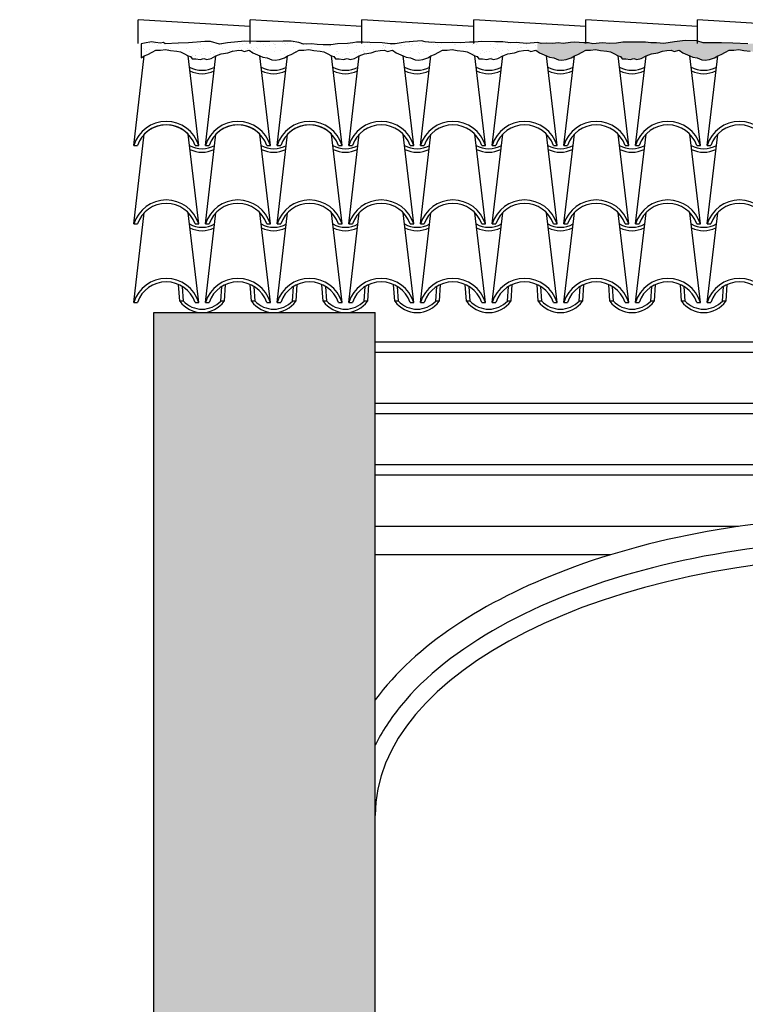
# Model space of a CAD drawing. Extents: x -53 to 233, y -121 to 50.
# Drawn here: x 190 to 193, y 27 to 30 of the extents above; entities that cross this region are included whole.
import ezdxf

# ---------------------------------------------------------------- set-up
doc = ezdxf.new("R2010")
doc.units = 0
doc.header["$LTSCALE"] = 0.5
doc.header["$MEASUREMENT"] = 0
for name, color, linetype in [('Legno', 44, 'CONTINUOUS'), ('proiezione', 1, 'CONTINUOUS'), ('puntini', 2, 'CONTINUOUS'), ('sezione', 6, 'CONTINUOUS'), ('sezione tegole', 7, 'CONTINUOUS'), ('solid', 253, 'CONTINUOUS'), ('TEG', 53, 'CONTINUOUS')]:
    doc.layers.add(name, color=color, linetype=linetype)
pattern_1 = [(37.5, (132.650714, 12.53227), (-0.001259867, 0.038536475), [0, -0.0304, 0, -0.034, 0, -0.0325]), (7.5, (132.650714, 12.53227), (0.035395534, 0.05644292), [0, -0.0164, 0, -0.0274, 0, -0.0105]), (327.5, (132.626114, 12.53227), (0.062282837, 0.000113181), [0, -0.01, 0, -0.036, 0, -0.047]), (317.5, (132.626114, 12.53227), (0.06012253, 0.01755351), [0, -0.005, 0, -0.0236, 0, -0.027])]

msp = doc.modelspace()

# ---------------------------------------------------------------- hatches: boundary and pattern name
at = {"layer": 'puntini'}
h = msp.add_hatch(dxfattribs=at)
h.set_pattern_fill('AR-SAND', color=1, scale=0.02, style=0)
h.set_pattern_definition(pattern_1)
h.paths.add_polyline_path([(193.57661, 29.92516), (193.57285, 29.92516), (193.55536, 29.92225), (193.5262, 29.92419), (193.50676, 29.92613), (193.49315, 29.9271), (193.4844, 29.92516), (193.45621, 29.92225), (193.4457, 29.92228), (193.43501, 29.9252), (193.40877, 29.92617), (193.38738, 29.92908), (193.366, 29.93102), (193.35239, 29.93005), (193.33587, 29.92811), (193.31351, 29.92617), (193.2931, 29.92811), (193.27269, 29.92714), (193.25713, 29.92908), (193.24839, 29.92811), (193.23964, 29.93005), (193.20951, 29.93199), (193.19979, 29.93005), (193.18423, 29.92908), (193.15993, 29.92617), (193.14438, 29.92326), (193.13272, 29.92326), (193.11717, 29.92423), (193.10647, 29.9252), (193.09092, 29.92617), (193.07731, 29.92714), (193.04621, 29.93199), (193.03163, 29.93005), (193.01511, 29.93296), (192.99275, 29.92908), (192.98303, 29.92714), (192.96456, 29.92714), (192.95095, 29.93005), (192.93346, 29.92908), (192.91888, 29.93005), (192.90138, 29.92714), (192.89099, 29.92913), (192.88224, 29.92913), (192.86766, 29.9301), (192.83753, 29.92719), (192.82975, 29.92719), (192.81517, 29.92719), (192.80351, 29.92719), (192.76755, 29.92428), (192.75783, 29.92622), (192.74227, 29.92525), (192.73158, 29.92816), (192.71603, 29.92622), (192.69367, 29.92525), (192.67812, 29.92622), (192.66257, 29.92525), (192.64896, 29.92525), (192.6373, 29.92525), (192.61591, 29.92622), (192.5955, 29.92622), (192.56926, 29.92428), (192.52552, 29.92622), (192.4915, 29.92719), (192.43804, 29.92719), (192.41957, 29.93302), (192.38555, 29.93399), (192.35445, 29.9301), (192.32334, 29.92525), (192.30099, 29.92719), (192.28452, 29.92712), (192.26897, 29.92906), (192.25439, 29.92906), (192.23301, 29.92906), (192.21843, 29.92906), (192.20288, 29.92906), (192.18441, 29.92615), (192.164, 29.92518), (192.14358, 29.92712), (192.11534, 29.92487), (192.10179, 29.92712), (192.08818, 29.92712), (192.06096, 29.92906), (192.0493, 29.92809), (192.02792, 29.92518), (192.01334, 29.92712), (191.99778, 29.92518), (191.98029, 29.92615), (191.96376, 29.92518), (191.95404, 29.92809), (191.95199, 29.92791), (191.95199, 29.90322), (191.95908, 29.8985), (191.9792, 29.88982), (191.98837, 29.88508), (192.00058, 29.88386), (192.014, 29.87777), (192.02377, 29.87655), (192.03719, 29.87899), (192.05184, 29.88386), (192.06069, 29.88982), (192.07137, 29.89362), (192.08358, 29.89971), (192.09456, 29.90581), (192.10799, 29.90581), (192.12264, 29.90825), (192.13728, 29.90459), (192.15559, 29.90337), (192.16658, 29.90093), (192.17634, 29.89606), (192.1892, 29.88982), (192.19587, 29.88752), (192.20075, 29.88021), (192.21174, 29.88021), (192.22395, 29.87899), (192.23493, 29.88143), (192.24348, 29.87899), (192.2569, 29.88143), (192.27069, 29.88982), (192.28631, 29.89484), (192.30584, 29.8985), (192.31927, 29.90337), (192.33147, 29.90459), (192.3449, 29.90581), (192.35344, 29.90215), (192.36809, 29.90581), (192.37908, 29.8985), (192.3992, 29.88982), (192.40837, 29.88508), (192.42058, 29.88386), (192.434, 29.87777), (192.44377, 29.87655), (192.45719, 29.87899), (192.47184, 29.88386), (192.48069, 29.88982), (192.49137, 29.89362), (192.50358, 29.89971), (192.51456, 29.90581), (192.52799, 29.90581), (192.54264, 29.90825), (192.55728, 29.90459), (192.57559, 29.90337), (192.58658, 29.90093), (192.59634, 29.89606), (192.6092, 29.88982), (192.61587, 29.88752), (192.62075, 29.88021), (192.63174, 29.88021), (192.64395, 29.87899), (192.65493, 29.88143), (192.66348, 29.87899), (192.6769, 29.88143), (192.69069, 29.88982), (192.70631, 29.89484), (192.72584, 29.8985), (192.73927, 29.90337), (192.75147, 29.90459), (192.7649, 29.90581), (192.77344, 29.90215), (192.78809, 29.90581), (192.79908, 29.8985), (192.8192, 29.88982), (192.82837, 29.88508), (192.84058, 29.88386), (192.854, 29.87777), (192.86377, 29.87655), (192.87719, 29.87899), (192.89184, 29.88386), (192.90069, 29.88982), (192.91137, 29.89362), (192.92358, 29.89971), (192.93456, 29.90581), (192.94799, 29.90581), (192.96264, 29.90825), (192.97728, 29.90459), (192.99559, 29.90337), (193.00658, 29.90093), (193.01634, 29.89606), (193.0292, 29.88982), (193.03587, 29.88752), (193.04075, 29.88021), (193.05174, 29.88021), (193.06395, 29.87899), (193.07493, 29.88143), (193.08348, 29.87899), (193.0969, 29.88143), (193.11069, 29.88982), (193.12631, 29.89484), (193.14584, 29.8985), (193.15927, 29.90337), (193.17147, 29.90459), (193.1849, 29.90581), (193.19344, 29.90215), (193.20809, 29.90581), (193.21908, 29.8985), (193.2392, 29.88982), (193.24837, 29.88508), (193.26058, 29.88386), (193.274, 29.87777), (193.28377, 29.87655), (193.29719, 29.87899), (193.31184, 29.88386), (193.32069, 29.88982), (193.33137, 29.89362), (193.34358, 29.89971), (193.35456, 29.90581), (193.36799, 29.90581), (193.38264, 29.90825), (193.39728, 29.90459), (193.41559, 29.90337), (193.42658, 29.90093), (193.43634, 29.89606), (193.4492, 29.88982), (193.45587, 29.88752), (193.46075, 29.88021), (193.47174, 29.88021), (193.48395, 29.87899), (193.49493, 29.88143), (193.50348, 29.87899), (193.5169, 29.88143), (193.53069, 29.88982), (193.54631, 29.89484), (193.56584, 29.8985), (193.57661, 29.90241)])
h = msp.add_hatch(dxfattribs=at)
h.set_pattern_fill('AR-SAND', color=1, scale=0.02, style=0)
h.set_pattern_definition(pattern_1)
h.paths.add_polyline_path([(191.5049, 29.90581), (191.51344, 29.90215), (191.52809, 29.90581), (191.53908, 29.8985), (191.5592, 29.88982), (191.56837, 29.88508), (191.58058, 29.88386), (191.594, 29.87777), (191.60377, 29.87655), (191.61719, 29.87899), (191.63184, 29.88386), (191.64069, 29.88982), (191.65137, 29.89362), (191.66358, 29.89971), (191.67456, 29.90581), (191.68799, 29.90581), (191.70264, 29.90825), (191.71728, 29.90459), (191.73559, 29.90337), (191.74658, 29.90093), (191.75634, 29.89606), (191.7692, 29.88982), (191.77587, 29.88752), (191.78075, 29.88021), (191.79174, 29.88021), (191.80395, 29.87899), (191.81493, 29.88143), (191.82348, 29.87899), (191.8369, 29.88143), (191.85069, 29.88982), (191.86631, 29.89484), (191.88584, 29.8985), (191.89927, 29.90337), (191.91147, 29.90459), (191.9249, 29.90581), (191.93344, 29.90215), (191.94809, 29.90581), (191.95199, 29.90322), (191.95199, 29.92791), (191.921, 29.92518), (191.88989, 29.92809), (191.8724, 29.92712), (191.85101, 29.93003), (191.82963, 29.93003), (191.78881, 29.93101), (191.76937, 29.92906), (191.75381, 29.92906), (191.72757, 29.92712), (191.70424, 29.92809), (191.67119, 29.92712), (191.63426, 29.92906), (191.62374, 29.93006), (191.61305, 29.93298), (191.57708, 29.93006), (191.56542, 29.92909), (191.53529, 29.92424), (191.52071, 29.92424), (191.49738, 29.92715), (191.46142, 29.92812), (191.44198, 29.92909), (191.42254, 29.92909), (191.41184, 29.92715), (191.39629, 29.92521), (191.36713, 29.92424), (191.34672, 29.92133), (191.32436, 29.92133), (191.30687, 29.9223), (191.29034, 29.92424), (191.26702, 29.92327), (191.25341, 29.92812), (191.23105, 29.932), (191.20772, 29.932), (191.16884, 29.93103), (191.12899, 29.93103), (191.09497, 29.932), (191.04443, 29.92715), (191.02089, 29.92362), (190.995, 29.93101), (190.97847, 29.93101), (190.92987, 29.92713), (190.89974, 29.92616), (190.86183, 29.92422), (190.85697, 29.9281), (190.84822, 29.92616), (190.83364, 29.9281), (190.82198, 29.93004), (190.80157, 29.92616), (190.7917, 29.92489), (190.7917, 29.88382), (190.79184, 29.88386), (190.80069, 29.88982), (190.81137, 29.89362), (190.82358, 29.89971), (190.83456, 29.90581), (190.84799, 29.90581), (190.86264, 29.90825), (190.87728, 29.90459), (190.89559, 29.90337), (190.90658, 29.90093), (190.91634, 29.89606), (190.9292, 29.88982), (190.93587, 29.88752), (190.94075, 29.88021), (190.95174, 29.88021), (190.96395, 29.87899), (190.97493, 29.88143), (190.98348, 29.87899), (190.9969, 29.88143), (191.01069, 29.88982), (191.02631, 29.89484), (191.04584, 29.8985), (191.05927, 29.90337), (191.07147, 29.90459), (191.0849, 29.90581), (191.09344, 29.90215), (191.10809, 29.90581), (191.11908, 29.8985), (191.1392, 29.88982), (191.14837, 29.88508), (191.16058, 29.88386), (191.174, 29.87777), (191.18377, 29.87655), (191.19719, 29.87899), (191.21184, 29.88386), (191.22069, 29.88982), (191.23137, 29.89362), (191.24358, 29.89971), (191.25456, 29.90581), (191.26799, 29.90581), (191.28264, 29.90825), (191.29728, 29.90459), (191.31559, 29.90337), (191.32658, 29.90093), (191.33634, 29.89606), (191.3492, 29.88982), (191.35587, 29.88752), (191.36075, 29.88021), (191.37174, 29.88021), (191.38395, 29.87899), (191.39493, 29.88143), (191.40348, 29.87899), (191.4169, 29.88143), (191.43069, 29.88982), (191.44631, 29.89484), (191.46584, 29.8985), (191.47927, 29.90337), (191.49147, 29.90459)])
at = {"layer": 'solid'}
h = msp.add_hatch(color=256, dxfattribs=at)
h.paths.add_polyline_path([(186.16901, 13.2071), (186.34904, 13.2079), (186.53353, 13.20695), (186.72195, 13.20436), (186.91315, 13.20051), (187.10599, 13.19577), (187.29934, 13.19052), (187.49206, 13.18515), (187.68301, 13.18003), (187.87105, 13.17555), (188.0556, 13.17197), (188.23839, 13.16915), (188.42169, 13.16683), (188.60776, 13.16477), (188.7989, 13.1627), (188.99737, 13.16039), (189.20546, 13.15756), (189.42544, 13.15398), (189.65861, 13.14958), (189.90241, 13.14505), (190.1533, 13.14128), (190.40772, 13.13916), (190.66215, 13.13956), (190.91304, 13.14337), (191.15684, 13.15148), (191.39001, 13.16477), (191.60984, 13.1838), (191.8169, 13.2079), (192.01257, 13.23603), (192.19824, 13.2672), (192.37532, 13.3004), (192.54518, 13.3346), (192.70923, 13.3688), (192.86884, 13.40199), (193.02528, 13.43331), (193.17918, 13.46248), (193.33106, 13.48937), (193.48142, 13.51386), (193.63077, 13.53583), (193.77962, 13.55514), (193.92846, 13.57168), (194.07781, 13.5853), (194.22805, 13.59598), (194.37904, 13.604), (194.53055, 13.60975), (194.6823, 13.61361), (194.83405, 13.61594), (194.98555, 13.61714), (195.13655, 13.61759), (195.28678, 13.61765), (195.43637, 13.61759), (195.58683, 13.61714), (195.74008, 13.61594), (195.89802, 13.61361), (196.06252, 13.60975), (196.23551, 13.604), (196.41887, 13.59598), (196.61449, 13.5853), (196.82355, 13.57176), (197.04424, 13.55582), (197.27405, 13.5381), (197.51043, 13.51926), (197.75085, 13.4999), (197.9928, 13.48067), (198.23373, 13.4622), (198.47113, 13.44512), (198.70287, 13.42994), (198.92854, 13.41665), (199.14814, 13.40513), (199.36166, 13.39525), (199.56912, 13.38689), (199.7705, 13.37992), (199.96581, 13.37421), (200.15505, 13.36964), (200.33836, 13.36606), (200.51649, 13.36324), (200.69032, 13.36092), (200.86073, 13.35886), (201.02861, 13.3568), (201.19485, 13.35448), (201.36033, 13.35166), (201.52593, 13.34808), (201.69371, 13.34351), (201.87031, 13.33782), (202.06357, 13.33089), (202.28129, 13.32261), (202.53131, 13.31288), (202.82144, 13.30157), (203.15949, 13.28857), (203.5533, 13.27378), (203.73991, 13.26828), (203.73991, 14.56846), (202.42293, 14.56846), (202.42293, 29.13673), (201.62461, 29.13673), (201.62461, 23.78846), (201.62461, 19.14267), (197.48743, 19.14267), (197.48743, 24.08267), (201.62461, 24.08267), (201.62461, 24.33267), (197.48743, 24.33267), (194.6134, 24.33267), (194.6134, 29.13727), (194.54917, 29.13727, -0.0580494), (194.53071, 29.13727), (194.4934, 29.13727), (194.4934, 24.33267), (191.47712, 24.33267), (191.47712, 24.08267), (195.92564, 24.08267), (195.92564, 19.14267), (191.47712, 19.14267), (191.47712, 24.08267), (191.47712, 29.13673), (190.82812, 29.13673), (190.82812, 26.30846), (181.31982, 26.30846), (180.85551, 26.30846), (180.85551, 25.35479), (180.85551, 24.7901), (181.05551, 24.7901), (181.05551, 25.1901), (181.89873, 25.1901), (181.89873, 26.05846), (188.26262, 26.05846), (188.26262, 23.34846), (183.11859, 23.34846), (183.11859, 23.16846), (182.81859, 23.16846), (182.81859, 22.98846), (182.51859, 22.98846), (182.51859, 22.80846), (182.21859, 22.80846), (182.21859, 22.62846), (181.15553, 22.62846), (181.15553, 22.44846), (180.85551, 22.44846), (180.85551, 22.26846), (179.33065, 22.26846), (177.65874, 22.26846), (177.65874, 14.14846), (175.80892, 14.14846), (175.80892, 13.22124), (175.87626, 13.22677), (176.11781, 13.24829), (176.33495, 13.26754), (176.53649, 13.28325), (176.73125, 13.29416), (176.92635, 13.29934), (177.12221, 13.29922), (177.31756, 13.29454), (177.51114, 13.28607), (177.70169, 13.27457), (177.88793, 13.2608), (178.06861, 13.24551), (178.24246, 13.22946), (178.40853, 13.21329), (178.56714, 13.19711), (178.71891, 13.18094), (178.86449, 13.16477), (179.0045, 13.14859), (179.13957, 13.13242), (179.27035, 13.11624), (179.39746, 13.10007), (179.522, 13.08415), (179.64691, 13.06974), (179.77562, 13.05837), (179.91154, 13.05154), (180.05809, 13.05079), (180.21868, 13.05761), (180.39672, 13.07353), (180.59564, 13.10007), (180.81768, 13.13787), (181.06047, 13.18414), (181.32046, 13.23521), (181.59412, 13.28742), (181.87789, 13.3371), (182.16824, 13.38059), (182.46163, 13.41423), (182.75451, 13.43434), (183.04372, 13.4384), (183.32762, 13.42844), (183.60495, 13.40761), (183.87443, 13.37908), (184.1348, 13.34599), (184.3848, 13.31152), (184.62316, 13.27881), (184.84862, 13.25103), (185.06052, 13.2306), (185.26066, 13.217), (185.45144, 13.20895), (185.63526, 13.2052), (185.81453, 13.20449), (185.99164, 13.20554)])
h.paths.add_polyline_path([(179.61066, 14.14846), (179.61066, 17.44846), (180.9788, 17.44846), (180.9788, 16.69846), (181.89873, 16.69846), (181.89873, 18.26846), (190.82812, 18.26846), (190.82812, 16.96846), (191.82812, 16.96846, -0.6732803), (195.92564, 16.96846), (195.92564, 14.56846), (191.48812, 14.56846), (191.48812, 14.42846), (191.15812, 14.42846), (191.15812, 14.28846), (190.82812, 14.28846), (190.82812, 14.14846)], flags=16)
h.paths.add_polyline_path([(185.71591, 16.66846), (185.68591, 16.69846), (187.08591, 16.69846), (187.05591, 16.66846)], flags=0)
h.paths.add_polyline_path([(187.22448, 14.31719), (187.48993, 14.31719), (187.3572, 14.14846)], flags=0)
h.paths.add_polyline_path([(184.05591, 16.66846), (182.71591, 16.66846), (182.68591, 16.69846), (184.08591, 16.69846)], flags=16)
h.paths.add_polyline_path([(188.66591, 16.66846), (188.63591, 16.69846), (190.03591, 16.69846), (190.00591, 16.66846)], flags=0)
h.paths.add_polyline_path([(181.89873, 18.59846), (180.9788, 18.59846), (180.9788, 18.45846), (179.33065, 18.45846), (179.33065, 18.34846), (179.33065, 14.85528), (179.33065, 14.22846), (178.15878, 14.22846), (178.15878, 14.85528), (178.15878, 18.34846), (178.15878, 18.59846), (178.04181, 18.59846), (178.04181, 22.01846), (179.33065, 22.01846), (179.33065, 18.59846), (179.33065, 18.45846), (180.9788, 18.45846), (180.9788, 18.59846), (179.46982, 18.59846), (179.46982, 22.01846), (180.9788, 22.01846), (180.9788, 21.02846), (181.90765, 21.02846), (181.90765, 22.24846), (186.36701, 22.24846), (186.36701, 18.59846)], flags=16)
h.paths.add_polyline_path([(186.46701, 18.59846), (186.46701, 22.24846), (190.82812, 22.24846), (190.82812, 18.59846)], flags=16)
h.paths.add_polyline_path([(188.24914, 18.59846), (188.11641, 18.76719), (188.38186, 18.76719)], flags=0)
h.paths.add_polyline_path([(182.57074, 22.5201), (183.40895, 23.09846), (188.11263, 23.09846), (188.11263, 22.5201)], flags=16)
h.paths.add_polyline_path([(188.36263, 22.5201), (188.36263, 23.34846), (188.36263, 26.05846), (190.82812, 26.05846), (190.82812, 22.5201)], flags=16)
h.paths.add_polyline_path([(188.86781, 22.5201), (188.73508, 22.68882), (189.00054, 22.68882)], flags=16)
h.paths.add_polyline_path([(196.21259, 14.56846), (197.24923, 14.56846), (197.24923, 16.96846, 0.7508286), (196.21259, 16.96846)], flags=17)
h.paths.add_polyline_path([(197.48743, 14.83317), (197.48743, 16.5648, -1), (201.62461, 16.5648), (201.62461, 14.83317)], flags=16)
h.paths.add_polyline_path([(196.21259, 19.14267), (196.21259, 21.4335, -0.7508286), (197.24923, 21.4335), (197.24923, 19.14267)], flags=16)
h.paths.add_polyline_path([(196.21259, 22.07267), (196.21259, 23.63435, -0.8649482), (197.24923, 23.63435), (197.24923, 22.07267)], flags=16)
h.paths.add_polyline_path([(197.24923, 26.73267), (197.48743, 26.73267), (197.48743, 29.13708, -0.0525344), (197.47071, 29.13727), (197.27917, 29.13727, -0.0580494), (197.26071, 29.13727), (197.24923, 29.13727)])
h.paths.add_polyline_path([(179.46982, 25.20846), (179.33065, 25.20846), (179.33065, 24.46846), (179.46982, 24.46846)], flags=17)
h.paths.add_polyline_path([(193.65097, 16.60867), (194.10297, 16.60867), (194.10297, 16.30867), (193.65097, 16.30867)], flags=8)
h.paths.add_polyline_path([(192.41223, 16.19372), (192.86423, 16.19372), (192.86423, 15.89372), (192.41223, 15.89372)], flags=8)
h.paths.add_polyline_path([(183.97312, 20.57346), (184.42512, 20.57346), (184.42512, 20.27346), (183.97312, 20.27346)], flags=8)
h.paths.add_polyline_path([(190.06264, 24.42846), (190.51464, 24.42846), (190.51464, 24.12846), (190.06264, 24.12846)], flags=8)
h.paths.add_polyline_path([(189.10848, 20.57346), (189.56048, 20.57346), (189.56048, 20.27346), (189.10848, 20.27346)], flags=8)
h.paths.add_polyline_path([(196.50491, 16.11331), (196.95691, 16.11331), (196.95691, 15.81331), (196.50491, 15.81331)], flags=24)
h.paths.add_polyline_path([(199.15826, 16.88328), (199.61026, 16.88328), (199.61026, 16.58328), (199.15826, 16.58328)], flags=8)
h.paths.add_polyline_path([(184.6957, 16.35846), (185.1317, 16.35846), (185.1317, 16.05846), (184.6957, 16.05846)], flags=24)
h.paths.add_polyline_path([(179.91486, 15.94846), (180.36686, 15.94846), (180.36686, 15.64846), (179.91486, 15.64846)], flags=24)
h.paths.add_polyline_path([(186.2952, 15.57346), (186.7472, 15.57346), (186.7472, 15.27346), (186.2952, 15.27346)], flags=8)
h.paths.add_polyline_path([(189.15516, 22.94166), (189.68716, 22.94166), (189.68716, 22.64166), (189.15516, 22.64166)], flags=8)
h.paths.add_polyline_path([(188.27103, 19.02002), (188.86703, 19.02002), (188.86703, 18.72002), (188.27103, 18.72002)], flags=8)
h.paths.add_polyline_path([(187.64456, 14.57002), (188.09656, 14.57002), (188.09656, 14.27002), (187.64456, 14.27002)], flags=8)

# ---------------------------------------------------------------- linework, layer by layer
at = {"layer": 'Legno'}
for p, q in [((194.4934, 29.04997), (191.47712, 29.04997)), ((194.4934, 29.01997), (191.47712, 29.01997)), ((194.4934, 28.86997), (191.47712, 28.86997)), ((194.4934, 28.83997), (191.47712, 28.83997)), ((194.4934, 28.68997), (191.47712, 28.68997)), ((194.4934, 28.65997), (191.47712, 28.65997)), ((192.54199, 28.50997), (191.47712, 28.50997))]:
    msp.add_line(p, q, dxfattribs=at)
at = {"layer": 'proiezione'}
msp.add_line((192.16575, 28.4264), (191.47712, 28.4264), dxfattribs=at)
msp.add_open_spline([(194.4934, 28.00158), (194.36946, 28.16851), (194.16215, 28.29957), (193.63254, 28.49151), (193.30082, 28.54442), (192.63713, 28.54029), (192.30665, 28.48499), (191.7941, 28.29008), (191.59644, 28.16235), (191.47712, 28.00152)], degree=3, knots=[3.5008347, 3.5008347, 3.5008347, 3.5008347, 4.0877295, 4.0877295, 4.7227776, 4.7227776, 5.3578256, 5.3578256, 5.9237992, 5.9237992, 5.9237992, 5.9237992], dxfattribs=at)
at = {"layer": 'puntini', "color": 1}
msp.add_lwpolyline([(192.56926, 29.92428), (192.52552, 29.92622), (192.4915, 29.92719), (192.43804, 29.92719), (192.41957, 29.93302), (192.38555, 29.93399), (192.35445, 29.9301), (192.32334, 29.92525), (192.30099, 29.92719), (192.28452, 29.92712), (192.26897, 29.92906), (192.25439, 29.92906), (192.23301, 29.92906), (192.21843, 29.92906), (192.20288, 29.92906), (192.18441, 29.92615), (192.164, 29.92518), (192.14358, 29.92712), (192.11534, 29.92487), (192.10179, 29.92712), (192.08818, 29.92712), (192.06096, 29.92906), (192.0493, 29.92809), (192.02792, 29.92518), (192.01334, 29.92712), (191.99778, 29.92518), (191.98029, 29.92615), (191.96376, 29.92518), (191.95404, 29.92809), (191.921, 29.92518), (191.88989, 29.92809), (191.8724, 29.92712), (191.85101, 29.93003), (191.82963, 29.93003), (191.78881, 29.93101), (191.76937, 29.92906), (191.75381, 29.92906), (191.72757, 29.92712), (191.70424, 29.92809), (191.67119, 29.92712), (191.63426, 29.92906), (191.62374, 29.93006), (191.61305, 29.93298), (191.57708, 29.93006), (191.56542, 29.92909), (191.53529, 29.92424), (191.52071, 29.92424), (191.49738, 29.92715), (191.46142, 29.92812), (191.44198, 29.92909), (191.42254, 29.92909), (191.41184, 29.92715), (191.39629, 29.92521), (191.36713, 29.92424), (191.34672, 29.92133), (191.32436, 29.92133), (191.30687, 29.9223), (191.29034, 29.92424), (191.26702, 29.92327), (191.25341, 29.92812), (191.23105, 29.932), (191.20772, 29.932), (191.16884, 29.93103), (191.12899, 29.93103), (191.09497, 29.932), (191.04443, 29.92715), (191.02089, 29.92362), (190.995, 29.93101), (190.97847, 29.93101), (190.92987, 29.92713), (190.89974, 29.92616), (190.86183, 29.92422), (190.85697, 29.9281), (190.84822, 29.92616), (190.83364, 29.9281), (190.82198, 29.93004), (190.80157, 29.92616), (190.7917, 29.92489), (190.7917, 29.88382), (190.79184, 29.88386), (190.80069, 29.88982), (190.81137, 29.89362), (190.82358, 29.89971), (190.83456, 29.90581), (190.84799, 29.90581), (190.86264, 29.90825), (190.87728, 29.90459), (190.89559, 29.90337), (190.90658, 29.90093), (190.91634, 29.89606), (190.9292, 29.88982), (190.93587, 29.88752), (190.94075, 29.88021), (190.95174, 29.88021), (190.96395, 29.87899), (190.97493, 29.88143), (190.98348, 29.87899), (190.9969, 29.88143), (191.01069, 29.88982), (191.02631, 29.89484), (191.04584, 29.8985), (191.05927, 29.90337), (191.07147, 29.90459), (191.0849, 29.90581), (191.09344, 29.90215), (191.10809, 29.90581), (191.11908, 29.8985), (191.1392, 29.88982), (191.14837, 29.88508), (191.16058, 29.88386), (191.174, 29.87777), (191.18377, 29.87655), (191.19719, 29.87899), (191.21184, 29.88386), (191.22069, 29.88982), (191.23137, 29.89362), (191.24358, 29.89971), (191.25456, 29.90581), (191.26799, 29.90581), (191.28264, 29.90825), (191.29728, 29.90459), (191.31559, 29.90337), (191.32658, 29.90093), (191.33634, 29.89606), (191.3492, 29.88982), (191.35587, 29.88752), (191.36075, 29.88021), (191.37174, 29.88021), (191.38395, 29.87899), (191.39493, 29.88143), (191.40348, 29.87899), (191.4169, 29.88143), (191.43069, 29.88982), (191.44631, 29.89484), (191.46584, 29.8985), (191.47927, 29.90337), (191.49147, 29.90459), (191.5049, 29.90581), (191.51344, 29.90215), (191.52809, 29.90581), (191.53908, 29.8985), (191.5592, 29.88982), (191.56837, 29.88508), (191.58058, 29.88386), (191.594, 29.87777), (191.60377, 29.87655), (191.61719, 29.87899), (191.63184, 29.88386), (191.64069, 29.88982), (191.65137, 29.89362), (191.66358, 29.89971), (191.67456, 29.90581), (191.68799, 29.90581), (191.70264, 29.90825), (191.71728, 29.90459), (191.73559, 29.90337), (191.74658, 29.90093), (191.75634, 29.89606), (191.7692, 29.88982), (191.77587, 29.88752), (191.78075, 29.88021), (191.79174, 29.88021), (191.80395, 29.87899), (191.81493, 29.88143), (191.82348, 29.87899), (191.8369, 29.88143), (191.85069, 29.88982), (191.86631, 29.89484), (191.88584, 29.8985), (191.89927, 29.90337), (191.91147, 29.90459), (191.9249, 29.90581), (191.93344, 29.90215), (191.94809, 29.90581), (191.95908, 29.8985), (191.9792, 29.88982), (191.98837, 29.88508), (192.00058, 29.88386), (192.014, 29.87777), (192.02377, 29.87655), (192.03719, 29.87899), (192.05184, 29.88386), (192.06069, 29.88982), (192.07137, 29.89362), (192.08358, 29.89971), (192.09456, 29.90581), (192.10799, 29.90581), (192.12264, 29.90825), (192.13728, 29.90459), (192.15559, 29.90337), (192.16658, 29.90093), (192.17634, 29.89606), (192.1892, 29.88982), (192.19587, 29.88752), (192.20075, 29.88021), (192.21174, 29.88021), (192.22395, 29.87899), (192.23493, 29.88143), (192.24348, 29.87899), (192.2569, 29.88143), (192.27069, 29.88982), (192.28631, 29.89484), (192.30584, 29.8985), (192.31927, 29.90337), (192.33147, 29.90459), (192.3449, 29.90581), (192.35344, 29.90215), (192.36809, 29.90581), (192.37908, 29.8985), (192.3992, 29.88982), (192.40837, 29.88508), (192.42058, 29.88386), (192.434, 29.87777), (192.44377, 29.87655), (192.45719, 29.87899), (192.47184, 29.88386), (192.48069, 29.88982), (192.49137, 29.89362), (192.50358, 29.89971), (192.51456, 29.90581), (192.52799, 29.90581), (192.54264, 29.90825), (192.55728, 29.90459), (192.57559, 29.90337)], dxfattribs=at)
at = {"layer": 'sezione'}
for p, q in [((190.82812, 26.30846), (190.82812, 29.13673)), ((190.82812, 29.13673), (191.47712, 29.13673)), ((191.47712, 23.78846), (191.47712, 29.13673))]:
    msp.add_line(p, q, dxfattribs=at)
at = {"layer": 'sezione', "color": 8}
msp.add_ellipse((192.98526, 27.66267), major_axis=(-1.50814, 0), ratio=0.5039322, start_param=3.1415927, end_param=6.2831853, dxfattribs=at)
msp.add_open_spline([(194.4934, 27.86853), (194.48009, 27.89553), (194.46423, 27.92199), (194.3828, 28.03666), (194.29112, 28.11751), (193.94889, 28.32758), (193.62878, 28.42337), (192.93904, 28.49238), (192.57192, 28.46499), (191.9492, 28.29703), (191.69493, 28.15794), (191.52228, 27.94745), (191.49689, 27.90846), (191.47712, 27.86833)], degree=3, knots=[3.3858457, 3.3858457, 3.3858457, 3.3858457, 3.4852977, 3.4852977, 3.8290028, 3.8290028, 4.516413, 4.516413, 5.2038232, 5.2038232, 5.8912333, 5.8912333, 6.039035, 6.039035, 6.039035, 6.039035], dxfattribs=at)
at = {"layer": 'sezione tegole'}
for p, q in [((190.76994, 29.16673), (190.78047, 29.16673)), ((190.94942, 29.16673), (190.95994, 29.16673)), ((190.94942, 29.16673), (190.95994, 29.16673)), ((190.97994, 29.16673), (190.99047, 29.16673)), ((190.97994, 29.16673), (190.99047, 29.16673)), ((191.03521, 29.17027), (191.02468, 29.17027)), ((191.12547, 29.17027), (191.11494, 29.17027)), ((191.15942, 29.16673), (191.16994, 29.16673)), ((191.15942, 29.16673), (191.16994, 29.16673)), ((191.18994, 29.16673), (191.20047, 29.16673)), ((191.18994, 29.16673), (191.20047, 29.16673)), ((191.24521, 29.17027), (191.23468, 29.17027)), ((191.33547, 29.17027), (191.32494, 29.17027)), ((191.36942, 29.16673), (191.37994, 29.16673)), ((191.36942, 29.16673), (191.37994, 29.16673)), ((191.39994, 29.16673), (191.41047, 29.16673)), ((191.39994, 29.16673), (191.41047, 29.16673)), ((191.45521, 29.17027), (191.44468, 29.17027)), ((191.54547, 29.17027), (191.53494, 29.17027)), ((191.57942, 29.16673), (191.58994, 29.16673)), ((191.57942, 29.16673), (191.58994, 29.16673)), ((191.60994, 29.16673), (191.62047, 29.16673)), ((191.60994, 29.16673), (191.62047, 29.16673)), ((191.66521, 29.17027), (191.65468, 29.17027)), ((191.75547, 29.17027), (191.74494, 29.17027)), ((191.78942, 29.16673), (191.79994, 29.16673)), ((191.78942, 29.16673), (191.79994, 29.16673)), ((191.81994, 29.16673), (191.83047, 29.16673)), ((191.81994, 29.16673), (191.83047, 29.16673)), ((191.87521, 29.17027), (191.86468, 29.17027)), ((191.96547, 29.17027), (191.95494, 29.17027)), ((191.99942, 29.16673), (192.00994, 29.16673)), ((191.99942, 29.16673), (192.00994, 29.16673)), ((192.02994, 29.16673), (192.04047, 29.16673)), ((192.02994, 29.16673), (192.04047, 29.16673)), ((192.08521, 29.17027), (192.07468, 29.17027)), ((192.17547, 29.17027), (192.16494, 29.17027)), ((192.20942, 29.16673), (192.21994, 29.16673)), ((192.20942, 29.16673), (192.21994, 29.16673)), ((192.23994, 29.16673), (192.25047, 29.16673)), ((192.23994, 29.16673), (192.25047, 29.16673)), ((192.29521, 29.17027), (192.28468, 29.17027)), ((192.38547, 29.17027), (192.37494, 29.17027)), ((192.41942, 29.16673), (192.42994, 29.16673)), ((192.41942, 29.16673), (192.42994, 29.16673)), ((192.44994, 29.16673), (192.46047, 29.16673)), ((192.44994, 29.16673), (192.46047, 29.16673)), ((192.50521, 29.17027), (192.49468, 29.17027))]:
    msp.add_line(p, q, dxfattribs=at)
for centre, radius, start, end in [((190.86494, 29.13727), 0.09946, 17.2313, 162.7687), ((190.86494, 29.13727), 0.08946, 19.2288, 160.7712), ((191.07494, 29.13727), 0.09946, 17.2313, 162.7687), ((191.07494, 29.13727), 0.08946, 19.2288, 160.7712), ((191.28494, 29.13727), 0.09946, 17.2313, 162.7687), ((191.28494, 29.13727), 0.08946, 19.2288, 160.7712), ((191.49494, 29.13727), 0.09946, 17.2313, 162.7687), ((191.49494, 29.13727), 0.08946, 19.2288, 160.7712), ((191.70494, 29.13727), 0.09946, 17.2313, 162.7687), ((191.70494, 29.13727), 0.08946, 19.2288, 160.7712), ((191.91494, 29.13727), 0.09946, 17.2313, 162.7687), ((191.91494, 29.13727), 0.08946, 19.2288, 160.7712), ((192.12494, 29.13727), 0.09946, 17.2313, 162.7687), ((192.12494, 29.13727), 0.08946, 19.2288, 160.7712), ((192.33494, 29.13727), 0.09946, 17.2313, 162.7687), ((192.33494, 29.13727), 0.08946, 19.2288, 160.7712), ((192.54494, 29.13727), 0.09946, 17.2313, 162.7687), ((192.54494, 29.13727), 0.08946, 19.2288, 160.7712), ((190.96994, 29.21649), 0.07976, 215.41493, 324.58507), ((190.96994, 29.22215), 0.07542, 223.46333, 316.53667), ((191.17994, 29.21649), 0.07976, 215.41493, 324.58507), ((191.17994, 29.22215), 0.07542, 223.46333, 316.53667), ((191.38994, 29.21649), 0.07976, 215.41493, 324.58507), ((191.38994, 29.22215), 0.07542, 223.46333, 316.53667), ((191.59994, 29.21649), 0.07976, 215.41493, 324.58507), ((191.59994, 29.22215), 0.07542, 223.46333, 316.53667), ((191.80994, 29.21649), 0.07976, 215.41493, 324.58507), ((191.80994, 29.22215), 0.07542, 223.46333, 316.53667), ((192.01994, 29.21649), 0.07976, 215.41493, 324.58507), ((192.01994, 29.22215), 0.07542, 223.46333, 316.53667), ((192.22994, 29.21649), 0.07976, 215.41493, 324.58507), ((192.22994, 29.22215), 0.07542, 223.46333, 316.53667), ((192.43994, 29.21649), 0.07976, 215.41493, 324.58507), ((192.43994, 29.22215), 0.07542, 223.46333, 316.53667)]:
    msp.add_arc(centre, radius, start, end, dxfattribs=at)
at = {"layer": 'TEG'}
for p, q in [((191.11077, 29.97521), (190.78305, 29.99538)), ((190.78305, 29.92545), (190.78305, 29.99538)), ((191.43849, 29.97521), (191.11077, 29.99538)), ((191.11077, 29.92545), (191.11077, 29.99538)), ((191.76621, 29.97521), (191.43849, 29.99538)), ((191.43849, 29.92545), (191.43849, 29.99538)), ((192.09393, 29.97521), (191.76621, 29.99538)), ((191.76621, 29.92545), (191.76621, 29.99538)), ((192.42165, 29.97521), (192.09393, 29.99538)), ((192.09393, 29.92545), (192.09393, 29.99538)), ((192.74937, 29.97521), (192.42165, 29.99538)), ((192.42165, 29.92545), (192.42165, 29.99538)), ((190.76994, 29.62693), (190.80069, 29.88982)), ((190.95994, 29.62693), (190.9292, 29.88982)), ((190.97994, 29.62693), (191.01069, 29.88982)), ((191.16994, 29.62693), (191.1392, 29.88982)), ((191.18994, 29.62693), (191.22069, 29.88982)), ((191.37994, 29.62693), (191.3492, 29.88982)), ((191.39994, 29.62693), (191.43069, 29.88982)), ((191.58994, 29.62693), (191.5592, 29.88982)), ((191.60994, 29.62693), (191.64069, 29.88982)), ((191.79994, 29.62693), (191.7692, 29.88982)), ((191.81994, 29.62693), (191.85069, 29.88982)), ((192.00994, 29.62693), (191.9792, 29.88982)), ((192.02994, 29.62693), (192.06069, 29.88982)), ((192.21994, 29.62693), (192.1892, 29.88982)), ((192.23994, 29.62693), (192.27069, 29.88982)), ((192.42994, 29.62693), (192.3992, 29.88982)), ((192.44994, 29.62693), (192.48069, 29.88982)), ((190.76994, 29.39683), (190.80069, 29.65972)), ((190.95994, 29.39683), (190.9292, 29.65972)), ((190.97994, 29.39683), (191.01069, 29.65972)), ((191.16994, 29.39683), (191.1392, 29.65972)), ((191.18994, 29.39683), (191.22069, 29.65972)), ((191.37994, 29.39683), (191.3492, 29.65972)), ((191.39994, 29.39683), (191.43069, 29.65972)), ((191.58994, 29.39683), (191.5592, 29.65972)), ((191.60994, 29.39683), (191.64069, 29.65972)), ((191.79994, 29.39683), (191.7692, 29.65972)), ((191.81994, 29.39683), (191.85069, 29.65972)), ((192.00994, 29.39683), (191.9792, 29.65972)), ((192.02994, 29.39683), (192.06069, 29.65972)), ((192.21994, 29.39683), (192.1892, 29.65972)), ((192.23994, 29.39683), (192.27069, 29.65972)), ((192.42994, 29.39683), (192.3992, 29.65972)), ((192.44994, 29.39683), (192.48069, 29.65972)), ((190.76994, 29.62693), (190.78047, 29.62693)), ((190.94942, 29.62693), (190.95994, 29.62693)), ((190.97994, 29.62693), (190.99047, 29.62693)), ((191.15942, 29.62693), (191.16994, 29.62693)), ((191.18994, 29.62693), (191.20047, 29.62693)), ((191.36942, 29.62693), (191.37994, 29.62693)), ((191.39994, 29.62693), (191.41047, 29.62693)), ((191.57942, 29.62693), (191.58994, 29.62693)), ((191.60994, 29.62693), (191.62047, 29.62693)), ((191.78942, 29.62693), (191.79994, 29.62693)), ((191.81994, 29.62693), (191.83047, 29.62693)), ((191.99942, 29.62693), (192.00994, 29.62693)), ((192.02994, 29.62693), (192.04047, 29.62693)), ((192.20942, 29.62693), (192.21994, 29.62693)), ((192.23994, 29.62693), (192.25047, 29.62693)), ((192.41942, 29.62693), (192.42994, 29.62693)), ((192.44994, 29.62693), (192.46047, 29.62693)), ((190.76994, 29.16673), (190.80069, 29.42962)), ((190.95994, 29.16673), (190.9292, 29.42962)), ((190.97994, 29.16673), (191.01069, 29.42962)), ((191.16994, 29.16673), (191.1392, 29.42962)), ((191.18994, 29.16673), (191.22069, 29.42962)), ((191.37994, 29.16673), (191.3492, 29.42962)), ((191.39994, 29.16673), (191.43069, 29.42962)), ((191.58994, 29.16673), (191.5592, 29.42962)), ((191.60994, 29.16673), (191.64069, 29.42962)), ((191.79994, 29.16673), (191.7692, 29.42962)), ((191.81994, 29.16673), (191.85069, 29.42962)), ((192.00994, 29.16673), (191.9792, 29.42962)), ((192.02994, 29.16673), (192.06069, 29.42962)), ((192.21994, 29.16673), (192.1892, 29.42962)), ((192.23994, 29.16673), (192.27069, 29.42962)), ((192.42994, 29.16673), (192.3992, 29.42962)), ((192.44994, 29.16673), (192.48069, 29.42962)), ((190.76994, 29.39683), (190.78047, 29.39683)), ((190.94942, 29.39683), (190.95994, 29.39683)), ((190.97994, 29.39683), (190.99047, 29.39683)), ((191.15942, 29.39683), (191.16994, 29.39683)), ((191.18994, 29.39683), (191.20047, 29.39683)), ((191.36942, 29.39683), (191.37994, 29.39683)), ((191.36942, 29.39683), (191.37994, 29.39683)), ((191.39994, 29.39683), (191.41047, 29.39683)), ((191.57942, 29.39683), (191.58994, 29.39683)), ((191.60994, 29.39683), (191.62047, 29.39683)), ((191.78942, 29.39683), (191.79994, 29.39683)), ((191.81994, 29.39683), (191.83047, 29.39683)), ((191.99942, 29.39683), (192.00994, 29.39683)), ((192.02994, 29.39683), (192.04047, 29.39683)), ((192.20942, 29.39683), (192.21994, 29.39683)), ((192.23994, 29.39683), (192.25047, 29.39683)), ((192.41942, 29.39683), (192.42994, 29.39683)), ((192.44994, 29.39683), (192.46047, 29.39683)), ((190.90494, 29.17027), (190.90129, 29.21902)), ((190.91547, 29.17027), (190.91225, 29.2132)), ((191.02468, 29.17027), (191.02791, 29.21337)), ((191.03521, 29.17027), (191.03887, 29.21914)), ((191.11494, 29.17027), (191.11129, 29.21902)), ((191.12547, 29.17027), (191.12225, 29.2132)), ((191.23468, 29.17027), (191.23791, 29.21337)), ((191.24521, 29.17027), (191.24887, 29.21914)), ((191.32494, 29.17027), (191.32129, 29.21902)), ((191.33547, 29.17027), (191.33225, 29.2132)), ((191.44468, 29.17027), (191.44791, 29.21337)), ((191.45521, 29.17027), (191.45887, 29.21914)), ((191.53494, 29.17027), (191.53129, 29.21902)), ((191.54547, 29.17027), (191.54225, 29.2132)), ((191.65468, 29.17027), (191.65791, 29.21337)), ((191.66521, 29.17027), (191.66887, 29.21914)), ((191.74494, 29.17027), (191.74129, 29.21902)), ((191.75547, 29.17027), (191.75225, 29.2132)), ((191.86468, 29.17027), (191.86791, 29.21337)), ((191.87521, 29.17027), (191.87887, 29.21914)), ((191.95494, 29.17027), (191.95129, 29.21902)), ((191.96547, 29.17027), (191.96225, 29.2132)), ((192.07468, 29.17027), (192.07791, 29.21337)), ((192.08521, 29.17027), (192.08887, 29.21914)), ((192.16494, 29.17027), (192.16129, 29.21902)), ((192.17547, 29.17027), (192.17225, 29.2132)), ((192.28468, 29.17027), (192.28791, 29.21337)), ((192.29521, 29.17027), (192.29887, 29.21914)), ((192.37494, 29.17027), (192.37129, 29.21902)), ((192.38547, 29.17027), (192.38225, 29.2132)), ((192.49468, 29.17027), (192.49791, 29.21337)), ((192.50521, 29.17027), (192.50887, 29.21914)), ((190.91547, 29.17027), (190.90494, 29.17027))]:
    msp.add_line(p, q, dxfattribs=at)
for centre, radius, start, end in [((190.96994, 29.92245), 0.07542, 240.73707, 299.26293), ((191.17994, 29.92245), 0.07542, 240.73707, 299.26293), ((191.38994, 29.92245), 0.07542, 240.73707, 299.26293), ((191.59994, 29.92245), 0.07542, 240.73707, 299.26293), ((191.80994, 29.92245), 0.07542, 240.73707, 299.26293), ((192.01994, 29.92245), 0.07542, 240.73707, 299.26293), ((192.22994, 29.92245), 0.07542, 240.73707, 299.26293), ((192.43994, 29.92245), 0.07542, 240.73707, 299.26293), ((190.96994, 29.91679), 0.07976, 243.53179, 296.46821), ((191.17994, 29.91679), 0.07976, 243.53179, 296.46821), ((191.38994, 29.91679), 0.07976, 243.53179, 296.46821), ((191.59994, 29.91679), 0.07976, 243.53179, 296.46821), ((191.80994, 29.91679), 0.07976, 243.53179, 296.46821), ((192.01994, 29.91679), 0.07976, 243.53179, 296.46821), ((192.22994, 29.91679), 0.07976, 243.53179, 296.46821), ((192.43994, 29.91679), 0.07976, 243.53179, 296.46821), ((190.86494, 29.59747), 0.09946, 17.2313, 162.7687), ((190.86494, 29.59747), 0.08946, 19.2288, 160.7712), ((190.86494, 29.59747), 0.08946, 44.09041, 135.90959), ((191.07494, 29.59747), 0.09946, 17.2313, 162.7687), ((191.07494, 29.59747), 0.08946, 19.2288, 160.7712), ((191.07494, 29.59747), 0.08946, 44.09041, 135.90959), ((191.28494, 29.59747), 0.09946, 17.2313, 162.7687), ((191.28494, 29.59747), 0.08946, 19.2288, 160.7712), ((191.28494, 29.59747), 0.08946, 44.09041, 135.90959), ((191.49494, 29.59747), 0.09946, 17.2313, 162.7687), ((191.49494, 29.59747), 0.08946, 19.2288, 160.7712), ((191.70494, 29.59747), 0.09946, 17.2313, 162.7687), ((191.70494, 29.59747), 0.08946, 19.2288, 160.7712), ((191.91494, 29.59747), 0.09946, 17.2313, 162.7687), ((191.91494, 29.59747), 0.08946, 19.2288, 160.7712), ((192.12494, 29.59747), 0.09946, 17.2313, 162.7687), ((192.12494, 29.59747), 0.08946, 19.2288, 160.7712), ((192.33494, 29.59747), 0.09946, 17.2313, 162.7687), ((192.33494, 29.59747), 0.08946, 19.2288, 160.7712), ((192.54494, 29.59747), 0.09946, 17.2313, 162.7687), ((192.54494, 29.59747), 0.08946, 19.2288, 160.7712), ((190.96994, 29.69235), 0.07542, 240.73707, 299.26293), ((191.17994, 29.69235), 0.07542, 240.73707, 299.26293), ((191.38994, 29.69235), 0.07542, 240.73707, 299.26293), ((191.59994, 29.69235), 0.07542, 240.73707, 299.26293), ((191.80994, 29.69235), 0.07542, 240.73707, 299.26293), ((192.01994, 29.69235), 0.07542, 240.73707, 299.26293), ((192.22994, 29.69235), 0.07542, 240.73707, 299.26293), ((192.43994, 29.69235), 0.07542, 240.73707, 299.26293), ((190.96994, 29.68669), 0.07976, 243.53179, 296.46821), ((191.17994, 29.68669), 0.07976, 243.53179, 296.46821), ((191.38994, 29.68669), 0.07976, 243.53179, 296.46821), ((191.59994, 29.68669), 0.07976, 243.53179, 296.46821), ((191.80994, 29.68669), 0.07976, 243.53179, 296.46821), ((192.01994, 29.68669), 0.07976, 243.53179, 296.46821), ((192.22994, 29.68669), 0.07976, 243.53179, 296.46821), ((192.43994, 29.68669), 0.07976, 243.53179, 296.46821), ((190.86494, 29.36737), 0.09946, 17.2313, 162.7687), ((190.86494, 29.36737), 0.08946, 19.2288, 160.7712), ((191.07494, 29.36737), 0.09946, 17.2313, 162.7687), ((191.07494, 29.36737), 0.08946, 19.2288, 160.7712), ((191.28494, 29.36737), 0.09946, 17.2313, 162.7687), ((191.28494, 29.36737), 0.08946, 19.2288, 160.7712), ((191.49494, 29.36737), 0.09946, 17.2313, 162.7687), ((191.49494, 29.36737), 0.08946, 19.2288, 160.7712), ((191.70494, 29.36737), 0.09946, 17.2313, 162.7687), ((191.70494, 29.36737), 0.08946, 19.2288, 160.7712), ((191.91494, 29.36737), 0.09946, 17.2313, 162.7687), ((191.91494, 29.36737), 0.08946, 19.2288, 160.7712), ((192.12494, 29.36737), 0.09946, 17.2313, 162.7687), ((192.12494, 29.36737), 0.08946, 19.2288, 160.7712), ((192.33494, 29.36737), 0.09946, 17.2313, 162.7687), ((192.33494, 29.36737), 0.08946, 19.2288, 160.7712), ((192.54494, 29.36737), 0.09946, 17.2313, 162.7687), ((192.54494, 29.36737), 0.08946, 19.2288, 160.7712), ((190.96994, 29.46225), 0.07542, 240.73707, 299.26293), ((190.96994, 29.45659), 0.07976, 243.53179, 296.46821), ((191.17994, 29.46225), 0.07542, 240.73707, 299.26293), ((191.17994, 29.45659), 0.07976, 243.53179, 296.46821), ((191.38994, 29.46225), 0.07542, 240.73707, 299.26293), ((191.38994, 29.45659), 0.07976, 243.53179, 296.46821), ((191.59994, 29.46225), 0.07542, 240.73707, 299.26293), ((191.59994, 29.45659), 0.07976, 243.53179, 296.46821), ((191.80994, 29.46225), 0.07542, 240.73707, 299.26293), ((191.80994, 29.45659), 0.07976, 243.53179, 296.46821), ((192.01994, 29.46225), 0.07542, 240.73707, 299.26293), ((192.01994, 29.45659), 0.07976, 243.53179, 296.46821), ((192.22994, 29.46225), 0.07542, 240.73707, 299.26293), ((192.22994, 29.45659), 0.07976, 243.53179, 296.46821), ((192.43994, 29.46225), 0.07542, 240.73707, 299.26293), ((192.43994, 29.45659), 0.07976, 243.53179, 296.46821)]:
    msp.add_arc(centre, radius, start, end, dxfattribs=at)

doc.saveas('drawing.dxf')
